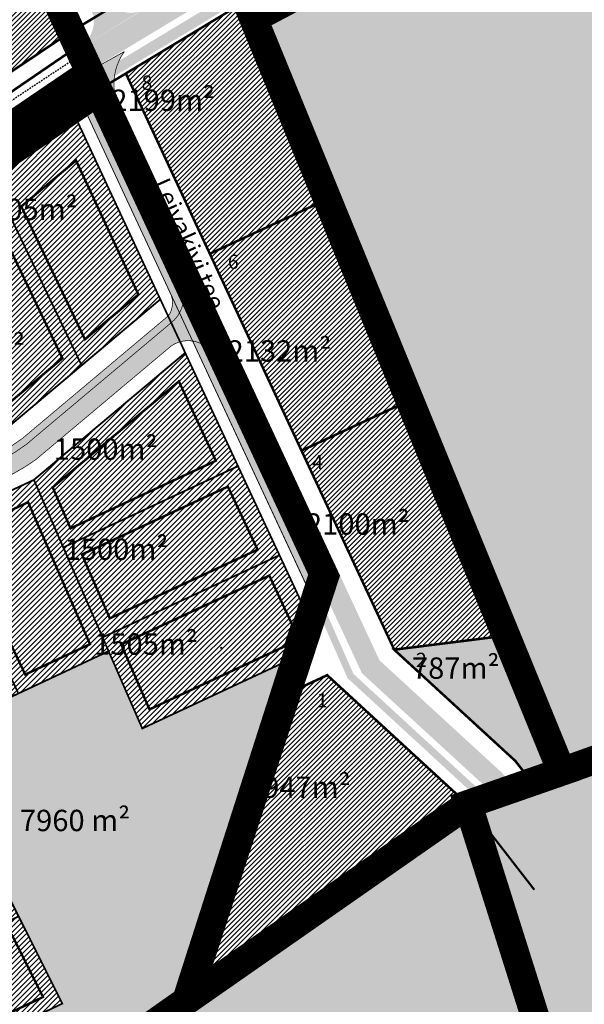
# Model space of a CAD drawing. Units: metres. Extents: x 9410 to 1105125, y -1761 to 13171817.
# Drawn here: x 561536 to 561695, y 6587999 to 6588276 of the extents above; entities that cross this region are included whole.
import ezdxf
from ezdxf.enums import TextEntityAlignment as Align

# ---------------------------------------------------------------- set-up
doc = ezdxf.new("R2010")
doc.units = ezdxf.units.M
doc.header["$LTSCALE"] = 0.5
for name, pattern in [('CENTER', [2, 1.25, -0.25, 0.25, -0.25]), ('DASHED', [0.75, 0.5, -0.25]), ('HIDDEN2', [4.762499999999999, 3.175, -1.5875]), ('ISOPOHI', [0.2, 0.1, 0.1]), ('kalmuvälja_DP$0$DASHED', [6, 4, -2])]:
    doc.linetypes.add(name, pattern=pattern)
for name, color, linetype in [('D_kõnnitee', 253, 'Continuous'), ('DD_TEE_JOON_PLAN', 7, 'Continuous'), ('HALJASTUS', 3, 'Continuous'), ('HORISONTAAL', 34, 'Continuous'), ('KIRJANURK', 7, 'Continuous'), ('majad', 41, 'Continuous'), ('olemasolev katastripiir', 36, 'Continuous'), ('PIIR', 32, 'Continuous'), ('TEE', 21, 'Continuous'), ('TEED', 2, 'Continuous')]:
    doc.layers.add(name, color=color, linetype=linetype)
for name, color, linetype, lineweight in [('DP teks', 7, 'Continuous', 9), ('dp.plan', 5, 'Continuous', 0), ('hoonestus', 40, 'Continuous', 0), ('kalmuvälja_DP$0$Ehituskeeluala', 185, 'kalmuvälja_DP$0$DASHED', 20), ('KIRI_D', 7, 'Continuous', 15), ('Olev tee', 253, 'Continuous', 0), ('OPT-DP-ala', 129, 'CENTER', 9), ('OPT-kergliikl-olol', 41, 'Continuous', 0), ('OPT-tee kontuurjoon', 250, 'Continuous', 0)]:
    doc.layers.add(name, color=color, linetype=linetype, lineweight=lineweight)
doc.styles.add('ROMANC', font='romanc.shx')
doc.styles.add('romans', font='romans.shx')
doc.styles.get("Standard").update_dxf_attribs({"font": 'arial.ttf'})
doc.linetypes.add('alus_kalmuvälja$0$MP_KBL', pattern='A,4,-2,[138,mkm.shx,S=1,R=0,X=0,Y=0],3,[138,mkm.shx,S=1,R=180,X=0,Y=0],-2', length=11)
pattern_1 = [(45, (0, 0), (-0.6735192090801864, 0.6735192090801865), [])]
pattern_2 = [(45, (0, 0), (-0.7390189521632347, 0.7390189521632348), [])]

msp = doc.modelspace()

# ---------------------------------------------------------------- hatches: boundary and pattern name
at = {"layer": 'HALJASTUS', "linetype": 'Continuous'}
for points in [[(561672.2600334575, 6588102.444306362), (561687.9030699122, 6588064.011863928), (561679.8822515282, 6588061.221879722), (561675.2238525267, 6588067.228916164), (561641.1644174298, 6588098.530425143)], [(561613.8086107846, 6588096.633676823), (561570.4428670653, 6588076.392421342), (561560.9857190168, 6588098.110349861), (561510.3601168797, 6588074.34491331), (561547.9817355482, 6587999.098714337), (561498.354091245, 6587975.341728679), (561491.87188086, 6587970.354975485), (561504.2043412286, 6587944.592828467), (561582.8117554231, 6587999.912779903)]]:
    msp.add_hatch(color=83, dxfattribs=at).paths.add_polyline_path(points)
at = {"layer": 'hoonestus', "linetype": 'Continuous'}
h = msp.add_hatch(dxfattribs=at)
h.set_pattern_fill('ANSI31', color=256, scale=0.3291750000000001, style=0)
h.set_pattern_definition(pattern_2)
h.paths.add_polyline_path([(561575.5061671998, 6588196.952095071), (561551.439291573, 6588248.672595548), (561516.7717153428, 6588219.572379823), (561463.4427845721, 6588186.176788281), (561446.7258364536, 6588179.594755363), (561427.4207718214, 6588177.836752892), (561409.4589385497, 6588174.145528389), (561404.6008478317, 6588171.177036075), (561430.0379936466, 6588118.039376575), (561480.7846477911, 6588136.098559195), (561531.3324047414, 6588159.827452481)])
h = msp.add_hatch(dxfattribs=at)
h.set_pattern_fill('ANSI31', color=256, scale=0.3291750000000001, style=0)
h.set_pattern_definition(pattern_2)
h.paths.add_polyline_path([(561582.5270268653, 6588181.952453752), (561540.0250895633, 6588146.232851614), (561486.8806927914, 6588121.285004354), (561436.9844403574, 6588103.528453704), (561498.3540912431, 6587975.329057992), (561547.981735548, 6587999.086043651), (561510.3601168791, 6588074.332242626), (561560.9857190169, 6588098.097679177), (561570.4428670653, 6588076.379750657), (561613.8523858959, 6588096.641438469), (561617.2692187044, 6588107.290350644)])
at = {"layer": 'majad', "lineweight": 15, "ltscale": 100, "true_color": 0x949400}
h = msp.add_hatch(color=54, dxfattribs=at)
h.paths.add_polyline_path([(562009.1197036674, 6588460.026092604), (561840.6230585094, 6588402.535260288), (561599.6217554277, 6588280.822779904), (561688.1717554231, 6588064.272779902), (561862.1817554227, 6588126.502779902)], flags=17)
h.paths.add_polyline_path([(561688.1717554231, 6588064.272779902), (561599.6217554274, 6588280.822779906), (561840.6230585056, 6588402.535260286), (562009.1197036675, 6588460.026092605), (561862.1817554224, 6588126.502779901), (561931.6617554225, 6587904.582779902), (561926.8117554227, 6587903.072779902), (561955.1817554227, 6587748.202779902), (561928.2717554232, 6587711.082779903), (561923.8517554227, 6587697.552779902), (561937.9217554226, 6587626.582779902), (561776.3517554227, 6587588.612779902), (561648.3217554156, 6587558.4827799), (561589.0817554289, 6587549.522779903), (561512.6417554227, 6587543.822779902), (561266.3317554237, 6587525.472779903), (561335.681755423, 6587605.262779903), (561226.1517554229, 6587755.822779903), (561360.5217554227, 6587846.432779903), (561462.2717554051, 6587915.08277989), (561656.7917554276, 6588051.912779905), (561661.8717554224, 6588055.112779904)])
msp.add_hatch(color=54, dxfattribs=at).paths.add_polyline_path([(562009.1197036667, 6588460.026092605), (561840.6230585051, 6588402.535260287), (561599.6217554273, 6588280.822779906), (561688.1717554227, 6588064.272779902), (561862.181755423, 6588126.502779902)])
at = {"layer": 'majad', "lineweight": 15, "ltscale": 100}
h = msp.add_hatch(dxfattribs=at)
h.set_pattern_fill('ANSI31', color=40, scale=0.3, style=0)
h.set_pattern_definition([(45, (1465.480504626757, -1246.303130851127), (-0.6735192090801864, 0.6735192090801865), [])])
h.paths.add_polyline_path([(561473.4717554228, 6588437.572779901), (561440.7017554229, 6588414.722779903), (561456.3817554228, 6588348.442779902), (561462.161755423, 6588323.982779902), (561477.6617554228, 6588294.412779902), (561505.2217554227, 6588241.862779902), (561550.4417554233, 6588272.162779901)])
h = msp.add_hatch(dxfattribs=at)
h.set_pattern_fill('ANSI31', color=40, scale=0.3, style=0)
h.set_pattern_definition(pattern_1)
h.paths.add_polyline_path([(561565.8317554228, 6588260.422779902), (561599.6487643246, 6588280.838598878), (561622.3423818185, 6588225.084004781), (561589.4071841441, 6588209.758412436)])
h = msp.add_hatch(dxfattribs=at)
h.set_pattern_fill('ANSI31', color=40, scale=0.3, style=0)
h.set_pattern_definition(pattern_1)
h.paths.add_polyline_path([(561615.1422785056, 6588154.452852867), (561645.3666590642, 6588168.517032478), (561622.3423818182, 6588225.084004781), (561589.4071841441, 6588209.758412436)])
h = msp.add_hatch(dxfattribs=at)
h.set_pattern_fill('ANSI31', color=40, scale=0.3, style=0)
h.set_pattern_definition(pattern_1)
h.paths.add_polyline_path([(561615.1422785056, 6588154.452852867), (561645.3666590642, 6588168.517032478), (561672.2600334577, 6588102.444306362), (561641.1644174298, 6588098.530425143)])
h = msp.add_hatch(dxfattribs=at)
h.set_pattern_fill('ANSI31', color=40, scale=0.3, style=0)
h.set_pattern_definition(pattern_1)
h.paths.add_polyline_path([(561610.3506080438, 6588085.780606144), (561622.3573663305, 6588091.367658777), (561661.9437085673, 6588054.981040379), (561661.9437085567, 6588054.981040372), (561656.8830699122, 6588051.791863929), (561582.8130699123, 6587999.911863929)])
at = {"layer": 'Olev tee', "ltscale": 0.5}
h = msp.add_hatch(color=256, dxfattribs=at)
edge = h.paths.add_edge_path()
edge.add_arc((561348.9639099623, 6588695.957954244), 11.51499632525616, 25.04170119183884, 98.70923612385019)
edge.add_line((561347.2203073273, 6588707.340176796), (561368.3546519312, 6588714.638981918))
edge.add_arc((561371.8185430197, 6588707.364239058), 8.057321213876735, 115.4615976090373, 199.312418987991)
edge.add_line((561364.2146129938, 6588704.699530199), (561562.0129217282, 6588279.624515075))
edge.add_arc((561567.1133009117, 6588284.595330147), 7.121999037789387, 224.2629407107085, 302.3503536414964)
edge.add_line((561570.9242469169, 6588278.57872306), (561553.2326335565, 6588267.679688398))
edge.add_arc((561546.6091403593, 6588275.544573525), 10.28236744121631, 310.1027490045328, 365.3622083598217)
edge.add_line((561556.8465103179, 6588276.505477539), (561359.3964960553, 6588700.831996487))
h = msp.add_hatch(color=256, dxfattribs=at)
edge = h.paths.add_edge_path()
edge.add_line((561794.846556126, 6588390.384584579), (561732.1706915486, 6588359.545285475))
edge.add_line((561732.1706915486, 6588359.545285475), (561718.5277582478, 6588348.451291752))
edge.add_line((561718.5277582478, 6588348.451291752), (561691.9754917346, 6588334.473267706))
edge.add_line((561691.9754917346, 6588334.473267706), (561673.3061092622, 6588328.635556569))
edge.add_line((561673.3061092622, 6588328.635556569), (561597.9370595836, 6588286.673154156))
edge.add_line((561597.9370595836, 6588286.673154156), (561556.1233035413, 6588261.467544345))
edge.add_line((561556.1233035413, 6588261.467544345), (561553.2326335565, 6588267.679688398))
edge.add_line((561553.2326335565, 6588267.679688398), (561593.6697619169, 6588292.309104536))
edge.add_line((561593.6697619169, 6588292.309104536), (561700.1227454857, 6588351.577769242))
edge.add_line((561700.1227454857, 6588351.577769242), (561792.3988156306, 6588396.981679447))
edge.add_arc((561748.9457986293, 6588505.335657007), 116.742233744263, 291.8521847453659, 307.9139354049576)
edge.add_line((561820.6812280937, 6588413.233663005), (561828.0981689774, 6588413.131115139))
edge.add_line((561828.0981689774, 6588413.131115139), (561823.0064925504, 6588406.326251081))
edge.add_arc((561829.3877472728, 6588401.032904316), 8.290954819108213, 140.3237829998354, 217.2287972089098)
edge.add_line((561822.7862739601, 6588396.016881797), (561818.5427981098, 6588390.345610907))
edge.add_arc((561808.7213301014, 6588376.152719811), 17.25976220936062, 55.31680018517964, 103.1525489733986)
edge.add_line((561804.7939661983, 6588392.959718481), (561794.8465561253, 6588390.384584579))
h = msp.add_hatch(color=256, dxfattribs=at)
edge = h.paths.add_edge_path()
edge.add_line((561620.3930585462, 6588117.095409567), (561621.2930699122, 6588119.901863929))
edge.add_line((561621.2930699122, 6588119.901863929), (561558.0821382916, 6588255.74422359))
edge.add_line((561558.0821382916, 6588255.74422359), (561555.7482557311, 6588260.75980684))
edge.add_line((561555.7482557311, 6588260.75980684), (561565.4259355039, 6588266.593576472))
edge.add_arc((561578.1595290627, 6588257.436742512), 15.68413252632966, 144.2797712688823, 186.9619426991603)
edge.add_line((561562.5910375061, 6588255.535668143), (561637.0500481349, 6588095.520818774))
edge.add_line((561637.0500481349, 6588095.520818774), (561671.5306305436, 6588063.832264434))
edge.add_line((561671.5306305436, 6588063.832264434), (561674.8993229277, 6588059.488313237))
edge.add_line((561674.8993229277, 6588059.488313237), (561668.9198086068, 6588057.408033457))
edge.add_line((561668.9198086068, 6588057.408033457), (561667.0987641672, 6588059.756282353))
edge.add_line((561667.0987641672, 6588059.756282353), (561632.1128049818, 6588091.909291129))
edge.add_line((561632.1128049818, 6588091.909291129), (561620.3930585462, 6588117.095409567))
at = {"layer": 'OPT-kergliikl-olol', "linetype": 'ByBlock', "true_color": 0xffedb8}
for points in [[(561556.3843879298, 6588259.390478007), (561557.6574134929, 6588256.654704547), (561599.2695707595, 6588281.767839753), (561796.9803070261, 6588385.849554365), (561815.2458146461, 6588386.188255666), (561815.4394209472, 6588385.990614294), (561817.2580534545, 6588388.421158961), (561816.483628252, 6588389.211724446), (561812.8027341956, 6588389.143468823), (561796.212832147, 6588388.835838642), (561718.1523298434, 6588347.742112136), (561691.6000633314, 6588333.764088092), (561597.5775039034, 6588284.267387093)], [(561505.3397417346, 6588220.927600374), (561557.7155196987, 6588256.692229489), (561556.4562751203, 6588259.328825896), (561503.499971923, 6588223.787605039), (561458.0919056662, 6588195.811830576), (561444.4224313247, 6588190.440958827), (561426.0353888167, 6588188.765761829), (561414.7776074331, 6588186.655549928), (561403.0843012335, 6588183.44659674), (561389.4566627437, 6588176.866365755), (561349.935267323, 6588151.420257437), (561351.4961967706, 6588148.381485187), (561391.1223705129, 6588173.895055714), (561404.2832938056, 6588180.249928961), (561415.542001758, 6588183.339616868), (561426.3020972202, 6588185.31896692), (561445.214161062, 6588187.099009514), (561459.617323321, 6588192.758154506)], [(561505.344301336, 6588220.930536103), (561557.7200793001, 6588256.695165218), (561556.4608347217, 6588259.331761625), (561503.5045315244, 6588223.790540768), (561458.0964652676, 6588195.814766305), (561444.4269909261, 6588190.443894556), (561426.0399484182, 6588188.768697558), (561414.7821670346, 6588186.658485657), (561403.088860835, 6588183.449532469), (561389.4612223451, 6588176.869301484), (561349.9398269245, 6588151.423193166), (561351.500756372, 6588148.384420916), (561391.1269301143, 6588173.897991443), (561404.287853407, 6588180.25286469), (561415.5465613594, 6588183.342552597), (561426.3066568216, 6588185.321902649), (561445.2187206635, 6588187.101945243), (561459.6218829225, 6588192.761090235)], [(561554.9589999552, 6588253.565394253), (561553.291373074, 6588252.408570761), (561618.659489386, 6588111.930357328), (561619.6092129779, 6588114.629978401)], [(561554.9589999552, 6588253.565394253), (561553.291373074, 6588252.408570761), (561618.659489386, 6588111.930357328), (561619.6092129779, 6588114.629978401)], [(561578.8111038669, 6588190.598502342, 0.09001748164003667), (561580.8747822987, 6588193.130924917), (561578.5956659643, 6588198.028820235, -0.2337072659057958), (561577.8089239508, 6588192.368763923), (561539.9507236471, 6588160.546539446, -0.07293318216728777), (561529.9549197289, 6588153.627599498), (561488.5093618737, 6588134.171598313, -0.04218485277826064), (561475.137106365, 6588128.70370262), (561433.2115534663, 6588113.868985968, -0.3504421648393964), (561424.840185417, 6588117.330178255), (561396.5188052992, 6588176.492708339), (561394.6464012291, 6588175.596379746, 0.06638704084475941), (561395.4159279726, 6588173.501916096), (561397.2715491785, 6588170.296509976), (561422.5421440351, 6588117.504610169), (561422.5447600866, 6588117.505862429), (561423.1526093691, 6588116.234219268, 0.3446956376688529), (561433.7465236874, 6588111.941758711), (561476.3235396587, 6588127.0936169, 0.04218485282854327), (561489.6957951699, 6588132.561512593), (561531.1413530229, 6588152.017513777, 0.07293318217539735), (561541.1371569455, 6588158.936453728)], [(561628.0581626687, 6588090.542701856), (561618.6545105553, 6588111.941057014), (561619.6042341447, 6588114.640678079), (561629.720116802, 6588091.730877055), (561665.9270078887, 6588058.364789419), (561667.1744691082, 6588056.802201161), (561665.1729222089, 6588056.10586072), (561664.4600813923, 6588056.99688851)]]:
    msp.add_hatch(color=254, dxfattribs=at).paths.add_polyline_path(points)
at = {"layer": 'OPT-tee kontuurjoon', "true_color": 0x939598}
h = msp.add_hatch(color=252, dxfattribs=at)
h.dxf.hatch_style = 1
h.paths.add_polyline_path([(561558.0818853149, 6588255.742858341), (561555.2763482782, 6588253.796672899, -0.03822258067351843), (561557.3284435371, 6588252.62142115), (561620.3928055733, 6588117.09404432), (561621.2928169396, 6588119.900498681)])
h = msp.add_hatch(color=252, dxfattribs=at)
h.dxf.hatch_style = 1
edge = h.paths.add_edge_path()
edge.add_line((561541.1371569432, 6588158.936453729), (561578.8111038656, 6588190.598502344))
edge.add_arc((561572.8667926245, 6588197.54959868), 9.146178240610949, 310.5357936919296, 386.8790065651271)
edge.add_line((561581.0248474376, 6588201.684658303), (561590.9971654728, 6588180.25382064))
edge.add_arc((561583.3279935792, 6588177.034801451), 8.31734825987892, 22.76949357138188, 125.3725831536195)
edge.add_line((561578.5131550638, 6588183.816807949), (561540.6707166946, 6588152.013155255))
edge.add_arc((561510.4420592636, 6588193.232145666), 51.11532940864669, 293.958500188182, 306.2551012181617, ccw=False)
edge.add_line((561531.1987088752, 6588146.520922203), (561490.5967856421, 6588127.428442084))
edge.add_arc((561455.659746377, 6588197.638234436), 78.42201001394983, 287.94134627427866, 296.45536064389074, ccw=False)
edge.add_line((561479.8171160737, 6588123.029701787), (561438.6599305435, 6588108.383117838))
edge.add_arc((561442.6425942692, 6588099.012639592), 10.18172249181648, 113.0265820387431, 209.5202700326877)
edge.add_line((561433.7826484065, 6588093.99578478), (561422.5447600853, 6588117.505862431))
edge.add_arc((561431.1928936015, 6588120.858597968), 9.275292388690579, 201.1904720623264, 285.9808060891074)
edge.add_line((561433.7465236994, 6588111.941758717), (561476.3235396574, 6588127.093616902))
edge.add_arc((561450.6629548545, 6588208.934506346), 85.76943976353823, 287.4084173668416, 297.0707446214878)
edge.add_line((561489.6957951698, 6588132.561512596), (561531.1413530216, 6588152.017513779))
edge.add_arc((561512.5487020247, 6588189.558294399), 41.89268290082683, 296.3476239180587, 313.0331350685706)

# ---------------------------------------------------------------- linework, layer by layer
at = {"layer": 'D_kõnnitee', "color": 7, "lineweight": 13, "ltscale": 5}
msp.add_lwpolyline([(561553.2863942393, 6588252.419270438), (561554.9540211213, 6588253.576093932), (561619.604234144, 6588114.640678077), (561618.6545105518, 6588111.941057004), (561553.2863942393, 6588252.419270438)], dxfattribs=at)
msp.add_lwpolyline([(561553.2863942393, 6588252.419270438), (561554.9540211213, 6588253.576093932), (561619.604234144, 6588114.640678077), (561618.6545105518, 6588111.941057004), (561553.2863942393, 6588252.419270438)], dxfattribs=at)
msp.add_lwpolyline([(561553.2863942393, 6588252.419270438), (561554.9540211213, 6588253.576093932), (561619.604234144, 6588114.640678077), (561618.6545105518, 6588111.941057004), (561553.2863942393, 6588252.419270438)], dxfattribs=at)
at = {"layer": 'DD_TEE_JOON_PLAN', "ltscale": 10}
for points in [[(561620.3917440568, 6588117.096325541), (561557.3273820204, 6588252.623702371)], [(561620.3917440568, 6588117.096325541), (561557.7430341206, 6588251.730452404)]]:
    msp.add_lwpolyline(points, dxfattribs=at)
at = {"layer": 'dp.plan', "color": 6, "linetype": 'DASHED', "lineweight": 0, "ltscale": 50, "const_width": 8}
msp.add_lwpolyline([(561781.2617554228, 6587770.362779902), (561781.3617554228, 6587773.842779902), (561718.1317554228, 6587877.842779902), (561705.9917554228, 6587915.362779902), (561661.8717554228, 6588055.112779902), (561688.1717554228, 6588064.272779902), (561862.1817554228, 6588126.502779902), (561931.6617554228, 6587904.582779902), (561926.8117554229, 6587903.072779902), (561955.1817554228, 6587748.202779902), (561928.2717554228, 6587711.082779902), (561923.8517554228, 6587697.552779902), (561937.9217554228, 6587626.582779902), (561776.3517554228, 6587588.612779902), (561781.2617554228, 6587770.362779902)], close=True, dxfattribs=at)
at = {"layer": 'HORISONTAAL', "linetype": 'ISOPOHI'}
msp.add_circle((561592.56638413, 6588099.069017253), 0.125, dxfattribs=at)
at = {"layer": 'kalmuvälja_DP$0$Ehituskeeluala', "lineweight": 18, "const_width": 0.675}
for points in [[(561544.1390398431, 6588229.492419205), (561551.8436636981, 6588235.964737167), (561569.356949831, 6588198.32811391), (561554.3523853874, 6588185.717933993), (561536.479823639, 6588223.058246227)], [(561544.1390398432, 6588229.492419205), (561551.8436636982, 6588235.964737167), (561569.3569498311, 6588198.32811391), (561554.3523853875, 6588185.717933993), (561536.4798236392, 6588223.058246227)], [(561522.7752679843, 6588211.545647638), (561530.154121463, 6588217.744300136), (561548.027474775, 6588180.402334125), (561532.0310569396, 6588166.958577882), (561513.6965332943, 6588205.860371164)], [(561522.7752679844, 6588211.545647638), (561530.1541214631, 6588217.744300136), (561548.0274747751, 6588180.402334125), (561532.0310569397, 6588166.958577882), (561513.6965332944, 6588205.860371164)], [(561545.2969385127, 6588144.144813599), (561580.7177862563, 6588173.913305794), (561591.0986295344, 6588151.604534923), (561550.2981134058, 6588132.619008134)], [(561545.2969385128, 6588144.144813599), (561580.7177862565, 6588173.913305794), (561591.0986295345, 6588151.604534923), (561550.2981134059, 6588132.619008134)], [(561561.3245507921, 6588107.341195103), (561553.4916644341, 6588125.281343234), (561594.4737239878, 6588144.351346833), (561602.8075976892, 6588126.644320964)], [(561561.3245507922, 6588107.341195103), (561553.4916644342, 6588125.281343234), (561594.4737239879, 6588144.351346833), (561602.8075976893, 6588126.644320964)], [(561518.9425899554, 6588130.825139747), (561538.3997780755, 6588139.959027547), (561555.7657873876, 6588100.078743677), (561537.5908471324, 6588091.546788081)], [(561518.9425899555, 6588130.825139747), (561538.3997780756, 6588139.959027547), (561555.7657873877, 6588100.078743677), (561537.5908471325, 6588091.546788081)], [(561606.1051432427, 6588119.355047388), (561612.4964927909, 6588105.619828696), (561610.5350156493, 6588099.519975282), (561572.4711870254, 6588081.753424689), (561564.5231015652, 6588100.005856713)], [(561606.1051432429, 6588119.355047388), (561612.496492791, 6588105.619828696), (561610.5350156494, 6588099.519975282), (561572.4711870255, 6588081.753424689), (561564.5231015653, 6588100.005856713)], [(561492.7632666702, 6587998.600734293), (561533.9137137617, 6588018.299645959), (561542.5848119621, 6588000.949877992), (561501.1368579594, 6587981.108548373)], [(561492.7632666703, 6587998.600734293), (561533.9137137618, 6588018.299645959), (561542.5848119622, 6588000.949877992), (561501.1368579596, 6587981.108548373)]]:
    msp.add_lwpolyline(points, close=True, dxfattribs=at)
at = {"layer": 'majad', "color": 5, "linetype": 'alus_kalmuvälja$0$MP_KBL', "lineweight": 15, "ltscale": 10, "const_width": 8}
for points in [[(561195.4646079461, 6588662.475615556), (561045.2988874447, 6588411.349020067), (561134.7317554228, 6588201.612779902), (561473.4717554229, 6588437.572779902), (561621.6690739943, 6588119.091912085), (561582.7954835454, 6587999.86204023), (561661.8717554228, 6588055.112779902), (561688.1717554228, 6588064.272779902), (561601.6610322158, 6588275.809055006), (561790.1019294251, 6588375.30469554), (561820.0581050571, 6588379.338323209), (561835.1617554228, 6588412.282779902), (562013.654939597, 6588470.320280928)], [(561460.3394813625, 6588323.917630033), (561514.5587357844, 6588225.33625636), (561558.2153143558, 6588255.456499233), (561473.4717739619, 6588437.572740061), (561440.4153057, 6588415.858038204), (561460.1381676784, 6588324.456395338)]]:
    msp.add_lwpolyline(points, dxfattribs=at)
at = {"layer": 'olemasolev katastripiir', "const_width": 0.7, "flags": 128}
msp.add_lwpolyline([(561388.671892255, 6588662.475615558), (561393.0417554228, 6588653.082779902), (561410.6617554228, 6588615.222779903), (561438.0617554229, 6588556.332779902), (561457.0517554228, 6588515.532779902), (561470.0517554228, 6588487.592779902), (561479.2817554228, 6588467.752779902), (561498.9417554229, 6588425.502779902), (561518.7717554228, 6588382.882779902), (561540.2917554228, 6588336.642779903), (561565.9417554229, 6588281.512779903), (561550.4417554229, 6588272.162779902), (561473.4717554228, 6588437.572779902), (561458.0917554228, 6588470.622779902), (561448.8617554228, 6588490.462779902), (561427.3917554228, 6588536.602779903), (561404.7617554228, 6588585.232779902), (561378.7617554228, 6588641.102779903), (561368.8178983504, 6588662.475615558)], dxfattribs=at)
for points in [[(561550.4417554229, 6588272.162779902), (561565.9417554229, 6588281.512779903), (561594.4317554228, 6588298.712779902), (561633.9317554228, 6588321.272779902), (561638.7417554228, 6588323.892779903), (561652.1317554228, 6588331.172779902), (561697.6517554228, 6588355.972779903), (561720.9217554228, 6588367.592779902), (561740.7417554228, 6588377.282779902), (561748.5117554228, 6588381.082779902), (561812.7417554228, 6588412.632779902), (561835.1617554228, 6588412.282779902), (561594.3717554228, 6588293.732779902), (561599.6217554228, 6588280.822779902), (561565.8317554228, 6588260.422779902), (561558.0817554228, 6588255.742779902), (561555.7817554228, 6588260.672779902), (561552.3617554228, 6588268.032779902), (561550.4417554229, 6588272.162779902)], [(561477.6617554228, 6588294.412779902), (561529.1517554228, 6588317.902779902), (561550.4417554229, 6588272.162779902), (561505.2217554228, 6588241.862779902), (561477.6617554228, 6588294.412779902)], [(561565.8317554228, 6588260.422779902), (561599.6217554228, 6588280.822779902), (561609.7617554228, 6588255.892779903), (561622.3117554229, 6588225.072779902), (561619.1617554228, 6588223.602779903), (561589.4017554228, 6588209.762779903), (561565.8317554228, 6588260.422779902)], [(561505.2217554228, 6588241.862779902), (561550.4417554229, 6588272.162779902), (561552.3617554228, 6588268.032779902), (561507.5617554229, 6588237.402779902), (561505.2217554228, 6588241.862779902)], [(561197.5517554228, 6588055.132779902), (561194.9717554228, 6588061.162779902), (561194.4017554228, 6588062.482779902), (561197.7617554228, 6588064.642779903), (561263.4817554228, 6588106.852779903), (561274.2317554228, 6588113.752779902), (561312.6717554228, 6588138.442779902), (561401.9617554228, 6588193.022779902), (561424.4917554228, 6588197.652779902), (561442.0617554229, 6588199.252779902), (561453.8717554228, 6588203.902779902), (561507.5617554229, 6588237.402779902), (561552.3617554228, 6588268.032779902), (561555.7817554228, 6588260.672779902), (561502.8117554229, 6588224.652779902), (561457.4617554228, 6588196.712779902), (561443.9217554228, 6588191.392779903), (561425.5917554228, 6588189.722779903), (561414.2817554228, 6588187.602779903), (561402.5117554228, 6588184.372779902), (561388.8017554228, 6588177.752779902), (561349.4917554228, 6588152.442779902), (561350.7517554228, 6588149.662779902), (561197.5517554228, 6588055.132779902)], [(561349.4917554228, 6588152.442779902), (561388.8017554228, 6588177.752779902), (561402.5117554228, 6588184.372779902), (561414.2817554228, 6588187.602779903), (561425.5917554228, 6588189.722779903), (561443.9217554228, 6588191.392779903), (561457.4617554228, 6588196.712779902), (561502.8117554229, 6588224.652779902), (561555.7817554228, 6588260.672779902), (561621.2917554228, 6588119.902779902), (561582.8117554229, 6587999.912779902), (561462.2717554228, 6587915.082779902), (561459.5517554228, 6587922.382779902), (561350.7517554228, 6588149.662779902), (561349.4917554228, 6588152.442779902)], [(561558.0817554228, 6588255.742779902), (561565.8317554228, 6588260.422779902), (561589.4017554228, 6588209.762779903), (561615.1417554228, 6588154.452779902), (561641.1617554228, 6588098.532779902), (561675.1917554229, 6588067.242779902), (561677.6617554228, 6588064.052779902), (561679.8517554228, 6588061.222779903), (561661.8717554228, 6588055.112779902), (561659.5317554228, 6588057.152779902), (561622.3517554228, 6588091.372779902), (561610.3117554229, 6588085.762779903), (561621.2917554228, 6588119.902779902), (561558.0817554228, 6588255.742779902)], [(561589.4017554228, 6588209.762779903), (561619.1617554228, 6588223.602779903), (561622.3117554229, 6588225.072779902), (561645.3417554228, 6588168.502779902), (561642.1817554228, 6588167.042779902), (561615.1417554228, 6588154.452779902), (561589.4017554228, 6588209.762779903)], [(561615.1417554228, 6588154.452779902), (561642.1817554228, 6588167.042779902), (561645.3417554228, 6588168.502779902), (561672.2217554228, 6588102.462779902), (561668.7217554228, 6588102.002779902), (561641.1617554228, 6588098.532779902), (561615.1417554228, 6588154.452779902)], [(561781.2617554228, 6587770.362779902), (561781.3617554228, 6587773.842779902), (561718.1317554228, 6587877.842779902), (561705.9917554228, 6587915.362779902), (561661.8717554228, 6588055.112779902), (561688.1717554228, 6588064.272779902), (561862.1817554228, 6588126.502779902), (561931.6617554228, 6587904.582779902), (561926.8117554229, 6587903.072779902), (561955.1817554228, 6587748.202779902), (561928.2717554228, 6587711.082779902), (561923.8517554228, 6587697.552779902), (561937.9217554228, 6587626.582779902), (561776.3517554228, 6587588.612779902), (561781.2617554228, 6587770.362779902)], [(561641.1617554228, 6588098.532779902), (561668.7217554228, 6588102.002779902), (561672.2217554228, 6588102.462779902), (561688.1717554228, 6588064.272779902), (561679.8517554228, 6588061.222779903), (561677.6617554228, 6588064.052779902), (561675.1917554229, 6588067.242779902), (561641.1617554228, 6588098.532779902)], [(561610.3117554229, 6588085.762779903), (561622.3517554228, 6588091.372779902), (561659.5317554228, 6588057.152779902), (561661.8717554228, 6588055.112779902), (561656.7917554228, 6588051.912779902), (561582.8117554229, 6587999.912779902), (561610.3117554229, 6588085.762779903)], [(561661.8717554228, 6588055.112779902), (561705.9917554228, 6587915.362779902), (561718.1317554228, 6587877.842779902), (561781.3617554228, 6587773.842779902), (561777.5517554228, 6587772.472779903), (561639.0517554228, 6587723.772779902), (561620.2917554228, 6587692.022779902), (561589.0817554228, 6587549.522779902), (561512.6417554228, 6587543.822779902), (561535.7017554227, 6587671.032779902), (561485.8217554229, 6587675.122779902), (561449.5317554228, 6587724.082779902), (561360.5217554228, 6587846.432779903), (561462.2717554228, 6587915.082779902), (561656.7917554228, 6588051.912779902), (561661.8717554228, 6588055.112779902)]]:
    msp.add_lwpolyline(points, close=True, dxfattribs=at)
at = {"layer": 'OPT-DP-ala', "ltscale": 30, "const_width": 8}
msp.add_lwpolyline([(561349.4917554227, 6588152.442779902), (561388.8017554227, 6588177.752779902), (561402.5117554227, 6588184.372779902), (561414.2817554227, 6588187.602779903), (561425.5917554226, 6588189.722779903), (561443.9217554227, 6588191.392779903), (561457.4617554226, 6588196.712779902), (561502.8117554227, 6588224.652779902), (561555.7817554227, 6588260.672779902), (561621.2917554227, 6588119.902779902), (561582.8117554227, 6587999.912779902), (561462.2717554227, 6587915.082779902), (561459.5517554227, 6587922.382779902), (561350.7517554227, 6588149.662779902), (561349.4917554227, 6588152.442779902)], close=True, dxfattribs=at)
at = {"layer": 'OPT-DP-ala', "ltscale": 1.2, "const_width": 1.5}
msp.add_lwpolyline([(561349.4917554228, 6588152.442779902), (561388.8017554228, 6588177.752779902), (561402.5117554228, 6588184.372779902), (561414.2817554228, 6588187.602779903), (561425.5917554228, 6588189.722779903), (561443.9217554228, 6588191.392779903), (561457.4617554228, 6588196.712779902), (561502.8117554229, 6588224.652779902), (561555.7817554228, 6588260.672779902), (561621.2917554228, 6588119.902779902), (561582.8117554229, 6587999.912779902), (561462.2717554228, 6587915.082779902), (561459.5517554228, 6587922.382779902), (561350.7517554228, 6588149.662779902), (561349.4917554228, 6588152.442779902)], close=True, dxfattribs=at)
at = {"layer": 'OPT-tee kontuurjoon', "linetype": 'ByBlock', "ltscale": 0.2, "const_width": 0.2}
for points in [[(561620.3917440568, 6588117.096325541), (561557.3273820204, 6588252.623702371, 0.2256488849119331), (561544.3304800232, 6588254.65687038), (561565.4246208409, 6588266.594492367, 0.1884195224041214), (561562.5897230167, 6588255.536584117), (561565.0109555352, 6588250.333276236)], [(561541.1371569447, 6588158.936453725), (561578.8111038671, 6588190.59850234, 0.3460035790372172), (561581.0248474391, 6588201.684658299), (561590.9971654743, 6588180.253820636, 0.4802097497025513), (561578.5131550654, 6588183.816807945), (561540.6707166961, 6588152.013155252, -0.05370558869028001), (561531.1987088767, 6588146.520922199), (561490.5967856436, 6588127.428442081, -0.03716649495039202), (561479.8171160752, 6588123.029701783), (561438.659930545, 6588108.383117834, 0.447812295628751), (561433.782648408, 6588093.995784776), (561422.5447600868, 6588117.505862427, 0.3878259174536837), (561433.7465237009, 6588111.941758714), (561476.3235396589, 6588127.093616898, 0.04218485283274546), (561489.6957951713, 6588132.561512592), (561531.1413530231, 6588152.017513775, 0.07293318216680772), (561541.1371569447, 6588158.936453725, -0.07293318216680772)], [(561577.9743756165, 6588199.36399345, -0.2949525626597006), (561577.8089239505, 6588192.368763923), (561539.9507236466, 6588160.546539446, -0.07293318219054765), (561529.954919725, 6588153.627599496), (561488.5093618731, 6588134.171598313, -0.04218485279390436), (561475.1371063594, 6588128.703702618), (561433.2115534657, 6588113.868985968, -0.3530292380890117), (561424.8081502267, 6588117.388817969, 0.3498489637812485)]]:
    msp.add_lwpolyline(points, format="xyb", dxfattribs=at)
msp.add_lwpolyline([(561553.2863942393, 6588252.419270438), (561554.9540211213, 6588253.576093932), (561619.604234144, 6588114.640678077), (561618.6545105518, 6588111.941057004), (561553.2863942393, 6588252.419270438)], dxfattribs=at)
at = {"layer": 'PIIR', "color": 36, "const_width": 0.6}
for points in [[(561349.4917554228, 6588152.442779902), (561388.8017554228, 6588177.752779902), (561402.5117554228, 6588184.372779902), (561414.2817554228, 6588187.602779903), (561425.5917554228, 6588189.722779903), (561443.9217554228, 6588191.392779903), (561457.4617554228, 6588196.712779902), (561502.8117554229, 6588224.652779902), (561555.7817554228, 6588260.672779902), (561621.2917554228, 6588119.902779902), (561582.8117554229, 6587999.912779902), (561462.2717554228, 6587915.082779902), (561459.5517554228, 6587922.382779902), (561350.7517554228, 6588149.662779902), (561349.4917554228, 6588152.442779902)], [(561349.4917554228, 6588152.442779902), (561388.8017554228, 6588177.752779902), (561402.5117554228, 6588184.372779902), (561414.2817554228, 6588187.602779903), (561425.5917554228, 6588189.722779903), (561443.9217554228, 6588191.392779903), (561457.4617554228, 6588196.712779902), (561502.8117554229, 6588224.652779902), (561555.7817554228, 6588260.672779902), (561621.2917554228, 6588119.902779902), (561582.8117554229, 6587999.912779902), (561462.2717554228, 6587915.082779902), (561459.5517554228, 6587922.382779902), (561350.7517554228, 6588149.662779902), (561349.4917554228, 6588152.442779902)], [(561558.0817554228, 6588255.742779902), (561565.8317554228, 6588260.422779902), (561589.4017554228, 6588209.762779903), (561615.1417554228, 6588154.452779902), (561641.1617554228, 6588098.532779902), (561675.1917554229, 6588067.242779902), (561677.6617554228, 6588064.052779902), (561679.8517554228, 6588061.222779903), (561661.8717554228, 6588055.112779902), (561659.5317554228, 6588057.152779902), (561622.3517554228, 6588091.372779902), (561610.3117554229, 6588085.762779903), (561621.2917554228, 6588119.902779902), (561558.0817554228, 6588255.742779902)], [(561610.3117554229, 6588085.762779903), (561622.3517554228, 6588091.372779902), (561659.5317554228, 6588057.152779902), (561661.8717554228, 6588055.112779902), (561656.7917554228, 6588051.912779902), (561582.8117554229, 6587999.912779902), (561610.3117554229, 6588085.762779903)]]:
    msp.add_lwpolyline(points, close=True, dxfattribs=at)
at = {"layer": 'PIIR', "color": 1, "lineweight": 0, "ltscale": 0.5, "const_width": 0.51}
for points in [[(561555.7817554228, 6588260.672779902), (561558.0818853151, 6588255.755529025), (561551.4392915725, 6588248.685266233), (561516.8769392134, 6588219.650943703), (561516.8769392134, 6588219.650943703), (561463.4427845735, 6588186.189458966), (561446.7258364528, 6588179.607426046), (561427.4207718235, 6588177.849423576), (561409.4589385485, 6588174.158199073), (561354.9701610483, 6588140.863325305), (561352.7016990627, 6588145.602075675), (561349.4917554228, 6588152.455450587), (561388.8017554228, 6588177.765450587), (561402.5117554228, 6588184.385450587), (561414.2817554228, 6588187.615450587), (561425.5917554228, 6588189.735450587), (561443.9217554228, 6588191.405450587), (561457.4617554228, 6588196.725450587), (561502.8117554229, 6588224.665450587)], [(561538.963820443, 6588238.213264998), (561551.4392915725, 6588248.685266233), (561575.5061671997, 6588196.964765755), (561575.5061671997, 6588196.964765755), (561553.41928597, 6588178.402444459), (561528.8570085474, 6588229.719268598), (561528.8570085474, 6588229.719268598), (561538.963820443, 6588238.213264998)], [(561516.8769392134, 6588219.650943703), (561528.8570085476, 6588229.719268598), (561553.41928597, 6588178.402444459), (561553.41928597, 6588178.402444459), (561531.332404741, 6588159.840123165), (561505.9702320119, 6588212.820956048), (561505.9702320119, 6588212.820956048), (561516.8769392134, 6588219.650943703)], [(561540.0250895623, 6588146.245522297), (561540.0250895623, 6588146.245522297), (561582.4974511453, 6588181.94026859), (561597.3194196074, 6588150.087375061), (561597.3194196074, 6588150.087375061), (561548.2630390598, 6588127.260182778)], [(561559.2979229072, 6588101.986300102), (561548.2630390598, 6588127.260182778), (561597.3194196074, 6588150.087375061), (561608.9508389393, 6588125.091075649), (561608.9508389393, 6588125.091075649), (561608.9508389393, 6588125.091075649)], [(561513.3301615048, 6588133.713985049), (561513.3301615048, 6588133.713985049), (561540.0250895623, 6588146.245522297), (561560.9857190168, 6588098.110349861), (561560.9857190168, 6588098.110349861), (561535.6729179482, 6588086.227631586)], [(561608.9508389393, 6588125.091075649), (561617.2348081175, 6588107.288555767), (561613.8086107847, 6588096.633676824), (561613.8086107847, 6588096.633676824), (561570.4428670653, 6588076.392421342), (561559.2979229072, 6588101.986300102), (561559.2979229072, 6588101.986300102), (561608.9508389393, 6588125.091075649)], [(561474.5991456443, 6588024.965111364), (561474.5991456443, 6588024.965111364), (561523.376753273, 6588048.31518048), (561535.7336605707, 6588023.605559258), (561535.7336605707, 6588023.605559258), (561486.5262498837, 6588000.0497414)], [(561486.5262498837, 6588000.0497414), (561486.5262498837, 6588000.0497414), (561535.7336605707, 6588023.605559258), (561547.9817355477, 6587999.098714337), (561547.9817355477, 6587999.098714337), (561498.3540912432, 6587975.341728677)]]:
    msp.add_lwpolyline(points, close=True, dxfattribs=at)
for points in [[(561551.4392915725, 6588248.685266233), (561558.0543709664, 6588255.726243224), (561621.2917554228, 6588119.902779902), (561617.2417043555, 6588107.273735527), (561551.4392915725, 6588248.685266233)], [(561491.8713995644, 6587970.355980868), (561485.1073533723, 6587965.957974361), (561390.8811510636, 6588162.793739679), (561404.5962104364, 6588171.19939418), (561404.5962104364, 6588171.19939418), (561404.5962104364, 6588171.19939418), (561404.5962104364, 6588171.19939418), (561404.5962104364, 6588171.19939418), (561430.0379936462, 6588118.052047259), (561480.784647792, 6588136.111229884), (561531.3324047404, 6588159.840123164), (561575.5061671467, 6588196.964765711), (561582.497451234, 6588181.940268399), (561540.0250895623, 6588146.245522297), (561540.0250895619, 6588146.245522298), (561540.0250895619, 6588146.245522298), (561486.8806927943, 6588121.297675041), (561486.8806927943, 6588121.297675041), (561436.9844403574, 6588103.541124388), (561498.3540912432, 6587975.341728677), (561491.8713995644, 6587970.355980868)], [(561498.3540912432, 6587975.341728677), (561547.9817355477, 6587999.098714337), (561510.3601168796, 6588074.34491331), (561560.9857190168, 6588098.110349861), (561570.4428670653, 6588076.392421342), (561613.8086107847, 6588096.633676824), (561582.8117554229, 6587999.912779902), (561582.8117554229, 6587999.912779902), (561582.8117554229, 6587999.912779902), (561582.8117554229, 6587999.912779902), (561582.8117554229, 6587999.912779902), (561582.8117554229, 6587999.912779902), (561582.8117554229, 6587999.912779902), (561582.8117554229, 6587999.912779902), (561582.8117554229, 6587999.912779902), (561504.2043412284, 6587944.592828466), (561504.2043412284, 6587944.592828466), (561504.2043412284, 6587944.592828466), (561491.87188086, 6587970.354975485), (561498.3540912432, 6587975.341728677)]]:
    msp.add_lwpolyline(points, dxfattribs=at)
at = {"layer": 'PIIR', "color": 36, "const_width": 0.6}
msp.add_lwpolyline([(561661.9563841299, 6588054.993017253), (561680.5003688462, 6588031.080425834)], dxfattribs=at)
at = {"layer": 'TEE', "color": 9}
msp.add_line((561551.4392915725, 6588248.697936918), (561516.8769392134, 6588219.650943703), dxfattribs=at)
at = {"layer": 'TEE', "lineweight": 0, "ltscale": 0.5, "const_width": 0.01}
for points in [[(561349.8785790965, 6588151.382211564), (561389.3999745171, 6588176.828319883), (561403.027613012, 6588183.408550871), (561414.7209192043, 6588186.617504057), (561425.9787006106, 6588188.727715957), (561444.3657430997, 6588190.402912954), (561458.0352174381, 6588195.773784703), (561503.4432836992, 6588223.749559153), (561556.399586893, 6588259.290780024)], [(561349.883138698, 6588151.385147293), (561389.4045341185, 6588176.831255612), (561403.0321726134, 6588183.4114866), (561414.7254788057, 6588186.620439786), (561425.983260212, 6588188.730651686), (561444.3703027011, 6588190.405848683), (561458.0397770396, 6588195.776720432), (561503.4478433006, 6588223.752494882), (561556.4041464945, 6588259.293715753)], [(561351.4395085438, 6588148.343439315), (561351.4395085438, 6588148.343439315), (561391.0656822838, 6588173.857009838), (561404.2266055845, 6588180.211883088), (561415.4853135333, 6588183.301570997), (561426.2454089995, 6588185.28092105), (561445.1574728369, 6588187.060963639), (561459.5606350928, 6588192.720108632), (561505.2830535048, 6588220.889554507), (561557.6588314717, 6588256.654183616)], [(561351.4440681452, 6588148.346375044), (561351.4440681452, 6588148.346375044), (561391.0702418853, 6588173.859945567), (561404.2311651859, 6588180.214818817), (561415.4898731348, 6588183.304506726), (561426.2499686009, 6588185.283856779), (561445.1620324383, 6588187.063899368), (561459.5651946942, 6588192.723044361), (561505.2876131062, 6588220.892490236), (561557.6633910731, 6588256.657119345)]]:
    msp.add_lwpolyline(points, dxfattribs=at)
at = {"layer": 'TEED', "color": 7, "linetype": 'HIDDEN2', "ltscale": 0.33}
for points in [[(561338.0620668521, 6588151.49274791), (561361.6548461245, 6588167.091450246), (561382.3508844771, 6588180.741920446), (561401.9570594283, 6588190.794068377), (561415.2404822811, 6588194.222999713), (561424.9130019272, 6588195.913199856), (561435.6018469796, 6588196.635388515), (561442.5562031365, 6588196.977633364), (561446.2009525842, 6588198.144906091), (561453.111683895, 6588201.684833539), (561517.9645822117, 6588241.654725363), (561524.3383554713, 6588246.629114375), (561553.5610854801, 6588265.992104047)], [(561343.3579970041, 6588149.959238314), (561363.9692783126, 6588163.586680769), (561384.4715473693, 6588177.109346703), (561403.4583098196, 6588186.843919884), (561416.128250872, 6588190.114489405), (561425.4174501182, 6588191.737707187), (561435.8466529939, 6588192.442353199), (561443.3127167517, 6588192.809780723), (561447.8095760691, 6588194.249951389), (561455.1741079921, 6588198.022331983), (561520.3657262659, 6588238.200982405), (561526.7940068761, 6588243.217911487), (561555.8809606297, 6588262.490935772)]]:
    msp.add_lwpolyline(points, dxfattribs=at)

# ---------------------------------------------------------------- texts
at = {"layer": 'DP teks', "color": 0, "linetype": 'CENTER', "style": 'romans'}
msp.add_text('7960 m²', height=6, dxfattribs=at).set_placement((561551.5690244945, 6588050.545945419), align=Align.MIDDLE_CENTER)
at = {"layer": 'DP teks', "color": 0, "linetype": 'CENTER', "char_height": 6, "attachment_point": 1, "style": 'romans'}
for s, insert in [('  2199m²', (561561.7434708119, 6588255.894053825)), ('  1605m²', (561523.202938263, 6588225.236026829)), ('  1601m²', (561508.4058836583, 6588186.575956412)), ('  2132m²', (561594.3845752131, 6588185.46969485)), ('  1500m²', (561545.6114338924, 6588157.872749053)), ('  2100m²', (561616.3944230251, 6588136.83936256)), ('  1500m²', (561548.6433232968, 6588129.739330546)), ('  1505m²', (561556.9249437005, 6588103.105704016)), (' 787m²', (561646.1490064309, 6588096.358052761)), ('  2947m²', (561599.8215188492, 6588062.899605571))]:
    msp.add_mtext_dynamic_manual_height_columns(s, width=14.76609548041597, gutter_width=12.5, heights=[0], dxfattribs=dict(at, insert=insert))
at = {"layer": 'KIRI_D', "linetype": 'Continuous', "ltscale": 5, "insert": (561577.8551036735, 6588231.636256461), "char_height": 4.999999999999997, "attachment_point": 1, "rotation": 294.06597249016534, "style": 'ROMANC'}
msp.add_mtext('{\\fArial|b1|i0|c186|p34;Leivakivi tee}', dxfattribs=at)
at = {"layer": 'KIRJANURK', "lineweight": 30, "char_height": 0.9342956390625003, "width": 19.8460221834525, "attachment_point": 1}
for s, insert in [('{\\fTimes New Roman|b0|i0|c0|p18;\\P\\H4.281x;         \\f@Arial Unicode MS|b0|i0|c186|p34;8}', (561559.2417792004, 6588261.388228304)), ('{\\fTimes New Roman|b0|i0|c0|p18;\\P\\H4.281x;         \\f@Arial Unicode MS|b0|i0|c186|p34;6}', (561583.4791119328, 6588211.0725965)), ('{\\fTimes New Roman|b0|i0|c0|p18;\\P\\H4.281x;         \\f@Arial Unicode MS|b0|i0|c186|p34; 4}', (561605.9422284731, 6588154.807798346)), ('{\\fTimes New Roman|b0|i0|c0|p18;\\P\\H4.281x;         \\f@Arial Unicode MS|b0|i0|c186|p34; 2}', (561635.0281133857, 6588099.22728656)), ('{\\fTimes New Roman|b0|i0|c0|p18;\\P\\H4.281x; \\f@Arial Unicode MS|b0|i0|c186|p34;1}', (561618.227560734, 6588087.860832893))]:
    msp.add_mtext(s, dxfattribs=dict(at, insert=insert))

doc.saveas('drawing.dxf')
